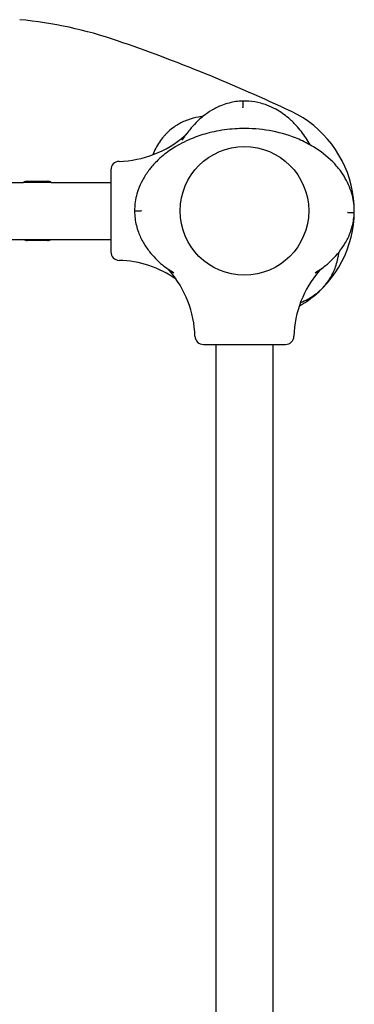
# Model space of a CAD drawing. Extents: x 141254 to 154202, y 36685 to 48470.
# Drawn here: x 150022 to 150220, y 43825 to 44407 of the extents above; entities that cross this region are included whole.
import ezdxf

# ---------------------------------------------------------------- set-up
doc = ezdxf.new("R2010")
doc.units = 0
doc.header["$MEASUREMENT"] = 0
doc.layers.add('001 MDP Equipment', color=5, linetype='CONTINUOUS')
doc.layers.add('006 MDP Labeling', color=250, linetype='CONTINUOUS')

# ---------------------------------------------------------------- blocks, each defined once
blk = doc.blocks.new('A$C1A52001B')
at = {"layer": '001 MDP Equipment'}
for p, q in [((1801.18, 2454.23), (1801.18, 2454.43)), ((1132.86, 2410.1), (1671.49, 2410.1)), ((1687.86, 2410.1), (1671.49, 2410.1)), ((1673.68, 2410.75), (1685.68, 2410.75)), ((1687.86, 2410.1), (1723.18, 2410.1)), ((1723.18, 2407.52), (1723.18, 2378.97)), ((1741.18, 2393.25), (1740.98, 2393.25)), ((1863.36, 2392.25), (1863.16, 2392.25)), ((1132.86, 2376.4), (1671.49, 2376.4)), ((1671.49, 2376.4), (1687.86, 2376.4)), ((1685.68, 2375.75), (1673.68, 2375.75)), ((1687.86, 2376.4), (1723.18, 2376.4)), ((1785.33, 2314.25), (1785.33, 1695.36)), ((1787.9, 2314.25), (1816.45, 2314.25)), ((1819.03, 2314.25), (1819.03, 1693.28))]:
    blk.add_line(p, q, dxfattribs=at)
blk.add_circle((1802.18, 2393.25), 38.05, dxfattribs=at)
blk.add_circle((1802.18, 2393.25), 38.05, dxfattribs=at)
for centre, radius, start, end in [((1645.78, 2257.47), 250, 71.04622, 84.63016), ((1402.18, 1548.13), 1000, 64.6715, 71.04622), ((1802.18, 2393.25), 65, 315.37232, 64.6715), ((1726.18, 2484.69), 62.19, 271.70575, 310.79085), ((1761.58, 2443.66), 8, 310.79085, 323.87117), ((1728.18, 2417.53), 5, 91.70575, 180), ((1673.68, 2406.75), 4, 90, 123.12294), ((1685.68, 2406.75), 4, 56.87706, 90), ((1673.68, 2379.75), 4, 236.87706, 270), ((1685.68, 2379.75), 4, 270, 303.12294), ((1728.18, 2368.97), 5, 180, 268.29425), ((1726.18, 2301.81), 62.19, 55.11064, 88.29425), ((1751.76, 2352.65), 8, 40.79085, 53.87117), ((1710.74, 2317.25), 62.19, 1.70575, 40.79085), ((1893.62, 2317.25), 62.19, 139.20915, 178.29425), ((1852.59, 2352.65), 8, 126.12883, 139.20915), ((1802.18, 2393.25), 65, 299.9439, 314.62768), ((1777.9, 2319.25), 5, 181.70575, 270), ((1826.46, 2319.25), 5, 270, 358.29425)]:
    blk.add_arc(centre, radius, start, end, dxfattribs=at)
for points, knots in [([(1801.18, 2458.23), (1799.83, 2458.2), (1798.49, 2458.08), (1794.43, 2457.5), (1791.72, 2456.79), (1786.95, 2454.97), (1784.86, 2453.94), (1781.12, 2451.72), (1779.44, 2450.54), (1774.85, 2446.89), (1772.17, 2444.16), (1769.03, 2440.28), (1768.27, 2439.27), (1767.54, 2438.25)], [-18.243881, -18.243881, -18.243881, -18.243881, -17.88788, -17.88788, -17.150057, -17.150057, -16.52817, -16.52817, -15.969071, -15.969071, -14.927462, -14.927462, -14.57581, -14.57581, -14.57581, -14.57581]), ([(1841.17, 2432.24), (1840.39, 2433.62), (1839.57, 2434.97), (1836.95, 2438.92), (1834.98, 2441.47), (1831.35, 2445.37), (1829.82, 2446.84), (1825.9, 2450.14), (1823.43, 2451.87), (1819.05, 2454.27), (1817.27, 2455.1), (1814.29, 2456.23), (1813.11, 2456.61), (1809.63, 2457.56), (1807.25, 2457.97), (1803.63, 2458.24), (1802.4, 2458.27), (1801.18, 2458.23)], [-29.544629, -29.544629, -29.544629, -29.544629, -29.098834, -29.098834, -28.207228, -28.207228, -27.621659, -27.621659, -26.795446, -26.795446, -26.267335, -26.267335, -25.934221, -25.934221, -25.293197, -25.293197, -24.966327, -24.966327, -24.966327, -24.966327]), ([(1801.18, 2458.23), (1801.18, 2458.19), (1801.18, 2458.14), (1801.18, 2457.76), (1801.18, 2457.49), (1801.18, 2456.79), (1801.18, 2456.38), (1801.18, 2455.69), (1801.18, 2455.44), (1801.18, 2454.94), (1801.18, 2454.69), (1801.18, 2454.43)], [0, 0, 0, 0, 0.1483928, 0.1483928, 0.2968136, 0.2968136, 0.445293, 0.445293, 0.5219206, 0.5219206, 0.5985521, 0.5985521, 0.5985521, 0.5985521]), ([(1777.68, 2449.15), (1776.81, 2449.04), (1775.93, 2448.91), (1772.87, 2448.36), (1770.68, 2447.78), (1766.42, 2446.22), (1764.35, 2445.24), (1759.9, 2442.54), (1757.55, 2440.66), (1755.52, 2438.49)], [-26.937906, -26.937906, -26.937906, -26.937906, -26.691837, -26.691837, -26.071442, -26.071442, -25.451043, -25.451043, -24.649621, -24.649621, -24.649621, -24.649621]), ([(1867.16, 2392.25), (1867.17, 2392.44), (1867.17, 2392.63), (1867.21, 2395.99), (1866.82, 2399.21), (1865.61, 2404.04), (1865.04, 2405.74), (1862.96, 2410.91), (1861.03, 2414.23), (1857.43, 2418.99), (1856, 2420.64), (1851.07, 2425.66), (1847.16, 2428.65), (1840.19, 2432.87), (1837.27, 2434.35), (1829.35, 2437.72), (1824.16, 2439.3), (1813.57, 2441.4), (1808.18, 2441.94), (1802.84, 2441.98), (1801.28, 2441.99), (1799.71, 2441.96), (1793.97, 2441.69), (1789.8, 2441.2), (1783.76, 2440.01), (1781.84, 2439.56), (1776.81, 2438.19), (1773.71, 2437.14), (1766.94, 2434.32), (1763.31, 2432.45), (1757.2, 2428.53), (1754.59, 2426.57), (1750.43, 2422.81), (1748.78, 2421.12), (1746.69, 2418.65), (1746.15, 2417.96), (1744.28, 2415.49), (1743.05, 2413.61), (1740.94, 2409.71), (1740.04, 2407.71), (1738.79, 2404.13), (1738.35, 2402.58), (1737.66, 2399.41), (1737.43, 2397.79), (1737.22, 2395.19), (1737.18, 2394.22), (1737.18, 2393.25)], [-41.688728, -41.688728, -41.688728, -41.688728, -41.637403, -41.637403, -40.784206, -40.784206, -40.304199, -40.304199, -39.271802, -39.271802, -38.673397, -38.673397, -37.313275, -37.313275, -36.395211, -36.395211, -34.865118, -34.865118, -33.33502, -33.33502, -33.33502, -32.885783, -32.885783, -31.692416, -31.692416, -31.130453, -31.130453, -30.20229, -30.20229, -29.056039, -29.056039, -28.152581, -28.152581, -27.501067, -27.501067, -27.259114, -27.259114, -26.647634, -26.647634, -26.057991, -26.057991, -25.622893, -25.622893, -25.187795, -25.187795, -24.92855, -24.92855, -24.92855, -24.92855]), ([(1755.52, 2438.49), (1755.16, 2438.11), (1754.81, 2437.73), (1752.62, 2435.19), (1751.01, 2432.82), (1749.05, 2429.04), (1748.47, 2427.75), (1747.97, 2426.44)], [-70.553017, -70.553017, -70.553017, -70.553017, -70.410833, -70.410833, -69.632895, -69.632895, -69.24622, -69.24622, -69.24622, -69.24622]), ([(1723.18, 2417.53), (1723.18, 2417.5), (1723.18, 2417.46), (1723.18, 2417.14), (1723.18, 2416.78), (1723.18, 2415.83), (1723.18, 2415.28), (1723.18, 2413.74), (1723.18, 2412.63), (1723.18, 2410.21), (1723.18, 2408.86), (1723.18, 2407.52)], [0, 0, 0, 0, 0.1934, 0.1934, 0.502841, 0.502841, 0.773681, 0.773681, 1.160748, 1.160748, 1.563048, 1.563048, 1.563048, 1.563048]), ([(1737.18, 2393.26), (1737.18, 2393.26), (1737.18, 2393.26), (1737.18, 2393.25), (1737.18, 2393.25), (1737.18, 2393.25)], [0.09655285, 0.09655285, 0.09655285, 0.09655285, 0.09950768, 0.09950768, 0.1070571, 0.1070571, 0.1070571, 0.1070571]), ([(1737.18, 2393.25), (1737.22, 2393.25), (1737.28, 2393.25), (1737.65, 2393.25), (1737.93, 2393.25), (1738.62, 2393.25), (1739.03, 2393.25), (1739.72, 2393.25), (1739.97, 2393.25), (1740.47, 2393.25), (1740.72, 2393.25), (1740.98, 2393.25)], [0, 0, 0, 0, 0.1484449, 0.1484449, 0.2968898, 0.2968898, 0.4453347, 0.4453347, 0.521882, 0.521882, 0.5984294, 0.5984294, 0.5984294, 0.5984294]), ([(1737.18, 2393.25), (1737.18, 2391.72), (1737.28, 2390.19), (1737.82, 2385.98), (1738.49, 2383.3), (1740.23, 2378.53), (1741.24, 2376.41), (1743.46, 2372.56), (1744.68, 2370.78), (1748.28, 2366.21), (1750.87, 2363.62), (1754.78, 2360.38), (1755.96, 2359.47), (1757.18, 2358.61)], [-18.332129, -18.332129, -18.332129, -18.332129, -17.927824, -17.927824, -17.200885, -17.200885, -16.576221, -16.576221, -15.99119, -15.99119, -14.991275, -14.991275, -14.575822, -14.575822, -14.575822, -14.575822]), ([(1847.18, 2358.61), (1848.2, 2359.34), (1849.21, 2360.1), (1853.09, 2363.24), (1855.82, 2365.92), (1859.47, 2370.51), (1860.65, 2372.19), (1862.87, 2375.93), (1863.9, 2378.02), (1865.72, 2382.79), (1866.43, 2385.5), (1867.01, 2389.56), (1867.13, 2390.9), (1867.16, 2392.25)], [-5.591501, -5.591501, -5.591501, -5.591501, -5.23985, -5.23985, -4.198241, -4.198241, -3.639141, -3.639141, -3.017255, -3.017255, -2.279432, -2.279432, -1.923431, -1.923431, -1.923431, -1.923431]), ([(1863.36, 2392.25), (1863.86, 2392.25), (1864.35, 2392.25), (1865.26, 2392.25), (1865.68, 2392.25), (1866.38, 2392.25), (1866.67, 2392.25), (1866.96, 2392.25), (1867.03, 2392.25), (1867.14, 2392.25), (1867.15, 2392.25), (1867.16, 2392.25)], [0, 0, 0, 0, 0.1485768, 0.1485768, 0.2971059, 0.2971059, 0.4455685, 0.4455685, 0.5220669, 0.5220669, 0.5985631, 0.5985631, 0.5985631, 0.5985631]), ([(1723.18, 2378.97), (1723.18, 2378.33), (1723.18, 2377.67), (1723.18, 2376.01), (1723.18, 2375.03), (1723.18, 2373.32), (1723.18, 2372.59), (1723.18, 2371.02), (1723.18, 2370.27), (1723.18, 2369.26), (1723.18, 2368.99), (1723.18, 2368.97), (1723.18, 2368.97), (1723.18, 2368.97)], [6.24651, 6.24651, 6.24651, 6.24651, 6.440122, 6.440122, 6.749901, 6.749901, 7.020918, 7.020918, 7.407966, 7.407966, 7.794839, 7.794839, 7.807766, 7.807766, 7.807766, 7.807766]), ([(1847.42, 2346.59), (1847.68, 2346.83), (1847.93, 2347.07), (1849.05, 2348.2), (1849.88, 2349.14), (1852.64, 2352.62), (1854.25, 2355.44), (1856.44, 2360.8), (1857.17, 2363.37), (1857.83, 2366.89), (1857.97, 2367.82), (1858.08, 2368.75)], [-41.330806, -41.330806, -41.330806, -41.330806, -41.235222, -41.235222, -40.897815, -40.897815, -40.033109, -40.033109, -39.303936, -39.303936, -39.043975, -39.043975, -39.043975, -39.043975]), ([(1835.37, 2339.03), (1836.86, 2339.61), (1838.32, 2340.28), (1841.93, 2342.23), (1844.02, 2343.64), (1846.43, 2345.68), (1846.93, 2346.13), (1847.42, 2346.59)], [-31.632202, -31.632202, -31.632202, -31.632202, -31.192417, -31.192417, -30.509796, -30.509796, -30.325405, -30.325405, -30.325405, -30.325405]), ([(1777.9, 2314.25), (1777.95, 2314.25), (1778.02, 2314.25), (1778.56, 2314.25), (1779.02, 2314.25), (1780.18, 2314.25), (1780.84, 2314.25), (1782.58, 2314.25), (1783.71, 2314.25), (1785.89, 2314.25), (1786.9, 2314.25), (1787.9, 2314.25)], [-1.561256, -1.561256, -1.561256, -1.561256, -1.291765, -1.291765, -0.967296, -0.967296, -0.677838, -0.677838, -0.300145, -0.300145, 0, 0, 0, 0]), ([(1816.45, 2314.25), (1817.1, 2314.25), (1817.75, 2314.25), (1819.41, 2314.25), (1820.39, 2314.25), (1822.1, 2314.25), (1822.84, 2314.25), (1824.4, 2314.25), (1825.15, 2314.25), (1826.16, 2314.25), (1826.44, 2314.25), (1826.46, 2314.25), (1826.46, 2314.25), (1826.46, 2314.25)], [6.24651, 6.24651, 6.24651, 6.24651, 6.440122, 6.440122, 6.749901, 6.749901, 7.020918, 7.020918, 7.407966, 7.407966, 7.794839, 7.794839, 7.807766, 7.807766, 7.807766, 7.807766])]:
    blk.add_open_spline(points, degree=3, knots=knots, dxfattribs=at)
for points in [[(1801.18, 2458.23), (1801.18, 2458.23), (1801.18, 2458.23), (1801.18, 2458.23)], [(1765.42, 2435.05), (1766.09, 2436.14), (1766.8, 2437.2), (1767.54, 2438.25)], [(1867.16, 2392.25), (1867.16, 2392.25), (1867.16, 2392.25), (1867.16, 2392.25)], [(1760.37, 2356.49), (1759.29, 2357.16), (1758.22, 2357.87), (1757.18, 2358.61)], [(1847.18, 2358.61), (1846.13, 2357.87), (1845.07, 2357.16), (1843.98, 2356.49)]]:
    blk.add_open_spline(points, degree=3, dxfattribs=at)

msp = doc.modelspace()

# ---------------------------------------------------------------- block references
at = {"layer": '006 MDP Labeling'}
msp.add_blockref('A$C1A52001B', (148353.26, 41900.92), dxfattribs=at)

doc.saveas('drawing.dxf')
